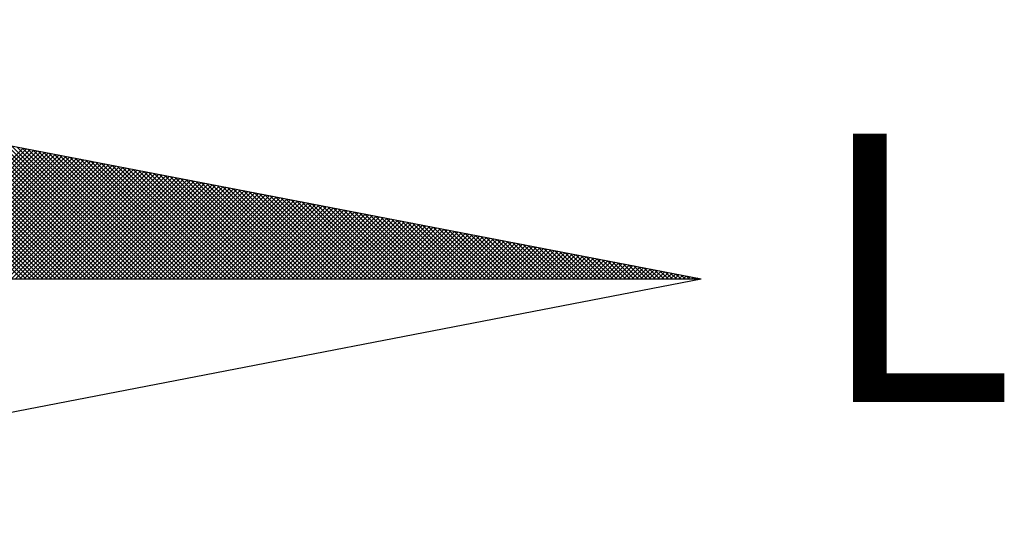
# Model space of a CAD drawing. Extents: x 177397 to 177637, y 1669496 to 1669643.
# Drawn here: x 177615 to 177618, y 1669611 to 1669613 of the extents above; entities that cross this region are included whole.
import ezdxf

# ---------------------------------------------------------------- set-up
doc = ezdxf.new("R2010")
doc.units = 0
doc.header["$LTSCALE"] = 5
doc.header["$MEASUREMENT"] = 0
doc.layers.get('0').update_dxf_attribs({"linetype": 'CONTINUOUS'})
doc.layers.add('NORTE', color=7, linetype='CONTINUOUS')
doc.styles.add('ROMANT', font='romant', dxfattribs={"height": 0.2})

# ---------------------------------------------------------------- blocks, each defined once
blk = doc.blocks.new('*X12')
at = {"color": 0}
for p, q in [((182563.1836, 1662935.5052), (182562.5083, 1662936.1805)), ((182563.2013, 1662935.5052), (182562.5302, 1662936.1763)), ((182563.2189, 1662935.5052), (182562.5521, 1662936.1721)), ((182563.2366, 1662935.5052), (182562.574, 1662936.1678)), ((182563.2543, 1662935.5052), (182562.5959, 1662936.1636)), ((182563.272, 1662935.5052), (182562.6178, 1662936.1594)), ((182563.2896, 1662935.5052), (182562.6397, 1662936.1551)), ((182563.3073, 1662935.5052), (182562.6616, 1662936.1509)), ((182563.325, 1662935.5052), (182562.6835, 1662936.1467)), ((182563.3427, 1662935.5052), (182562.7054, 1662936.1425)), ((182563.3604, 1662935.5052), (182562.7273, 1662936.1382)), ((182563.378, 1662935.5052), (182562.7492, 1662936.134)), ((182563.3957, 1662935.5052), (182562.7711, 1662936.1298)), ((182563.4134, 1662935.5052), (182562.793, 1662936.1256)), ((182563.4311, 1662935.5052), (182562.8149, 1662936.1213)), ((182563.4487, 1662935.5052), (182562.8368, 1662936.1171)), ((182563.4664, 1662935.5052), (182562.8587, 1662936.1129)), ((182563.4841, 1662935.5052), (182562.8806, 1662936.1087)), ((182563.5018, 1662935.5052), (182562.9025, 1662936.1044)), ((182563.5195, 1662935.5052), (182562.9244, 1662936.1002)), ((182563.5371, 1662935.5052), (182562.9463, 1662936.096)), ((182563.5548, 1662935.5052), (182562.9682, 1662936.0918)), ((182563.5725, 1662935.5052), (182562.9901, 1662936.0875)), ((182563.5902, 1662935.5052), (182563.0121, 1662936.0833)), ((182563.6078, 1662935.5052), (182563.034, 1662936.0791)), ((182563.6255, 1662935.5052), (182563.0559, 1662936.0749)), ((182562.6459, 1662935.5052), (182563.1897, 1662936.049)), ((182562.6636, 1662935.5052), (182563.2045, 1662936.0462)), ((182562.6812, 1662935.5052), (182563.2194, 1662936.0433)), ((182562.6989, 1662935.5052), (182563.2342, 1662936.0404)), ((182562.7166, 1662935.5052), (182563.249, 1662936.0376)), ((182562.7343, 1662935.5052), (182563.2638, 1662936.0347)), ((182562.752, 1662935.5052), (182563.2786, 1662936.0319)), ((182563.6432, 1662935.5052), (182563.0778, 1662936.0706)), ((182563.6609, 1662935.5052), (182563.0997, 1662936.0664)), ((182563.6786, 1662935.5052), (182563.1216, 1662936.0622)), ((182563.6962, 1662935.5052), (182563.1435, 1662936.0579)), ((182563.7139, 1662935.5052), (182563.1654, 1662936.0537)), ((182563.7316, 1662935.5052), (182563.1873, 1662936.0495)), ((182563.7493, 1662935.5052), (182563.2092, 1662936.0453)), ((182563.7669, 1662935.5052), (182563.2311, 1662936.041)), ((182563.7846, 1662935.5052), (182563.253, 1662936.0368)), ((182563.8023, 1662935.5052), (182563.2749, 1662936.0326)), ((182562.7696, 1662935.5052), (182563.2934, 1662936.029)), ((182562.7873, 1662935.5052), (182563.3083, 1662936.0262)), ((182562.805, 1662935.5052), (182563.3231, 1662936.0233)), ((182562.8227, 1662935.5052), (182563.3379, 1662936.0204)), ((182562.8403, 1662935.5052), (182563.3527, 1662936.0176)), ((182562.858, 1662935.5052), (182563.3675, 1662936.0147)), ((182562.8757, 1662935.5052), (182563.3824, 1662936.0119)), ((182562.8934, 1662935.5052), (182563.3972, 1662936.009)), ((182562.9111, 1662935.5052), (182563.412, 1662936.0061)), ((182562.9287, 1662935.5052), (182563.4268, 1662936.0033)), ((182562.9464, 1662935.5052), (182563.4416, 1662936.0004)), ((182562.9641, 1662935.5052), (182563.4565, 1662935.9976)), ((182562.9818, 1662935.5052), (182563.4713, 1662935.9947)), ((182562.9994, 1662935.5052), (182563.4861, 1662935.9918)), ((182563.82, 1662935.5052), (182563.2968, 1662936.0284)), ((182563.8377, 1662935.5052), (182563.3187, 1662936.0241)), ((182563.8553, 1662935.5052), (182563.3406, 1662936.0199)), ((182563.873, 1662935.5052), (182563.3625, 1662936.0157)), ((182563.8907, 1662935.5052), (182563.3844, 1662936.0115)), ((182563.9084, 1662935.5052), (182563.4063, 1662936.0072)), ((182563.926, 1662935.5052), (182563.4282, 1662936.003)), ((182563.9437, 1662935.5052), (182563.4501, 1662935.9988)), ((182563.9614, 1662935.5052), (182563.472, 1662935.9946)), ((182563.9791, 1662935.5052), (182563.4939, 1662935.9903)), ((182563.0171, 1662935.5052), (182563.5009, 1662935.989)), ((182563.0348, 1662935.5052), (182563.5157, 1662935.9861)), ((182563.0525, 1662935.5052), (182563.5305, 1662935.9833)), ((182563.0702, 1662935.5052), (182563.5454, 1662935.9804)), ((182563.0878, 1662935.5052), (182563.5602, 1662935.9775)), ((182563.1055, 1662935.5052), (182563.575, 1662935.9747)), ((182563.1232, 1662935.5052), (182563.5898, 1662935.9718)), ((182563.1409, 1662935.5052), (182563.6046, 1662935.969)), ((182563.1585, 1662935.5052), (182563.6195, 1662935.9661)), ((182563.1762, 1662935.5052), (182563.6343, 1662935.9632)), ((182563.1939, 1662935.5052), (182563.6491, 1662935.9604)), ((182563.2116, 1662935.5052), (182563.6639, 1662935.9575)), ((182563.2293, 1662935.5052), (182563.6787, 1662935.9547)), ((182563.2469, 1662935.5052), (182563.6935, 1662935.9518)), ((182563.9967, 1662935.5052), (182563.5158, 1662935.9861)), ((182564.0144, 1662935.5052), (182563.5377, 1662935.9819)), ((182564.0321, 1662935.5052), (182563.5597, 1662935.9776)), ((182564.0498, 1662935.5052), (182563.5816, 1662935.9734)), ((182564.0675, 1662935.5052), (182563.6035, 1662935.9692)), ((182564.0851, 1662935.5052), (182563.6254, 1662935.965)), ((182564.1028, 1662935.5052), (182563.6473, 1662935.9607)), ((182564.1205, 1662935.5052), (182563.6692, 1662935.9565)), ((182564.1382, 1662935.5052), (182563.6911, 1662935.9523)), ((182563.2646, 1662935.5052), (182563.7084, 1662935.949)), ((182563.2823, 1662935.5052), (182563.7232, 1662935.9461)), ((182563.3, 1662935.5052), (182563.738, 1662935.9432)), ((182563.3176, 1662935.5052), (182563.7528, 1662935.9404)), ((182563.3353, 1662935.5052), (182563.7676, 1662935.9375)), ((182563.353, 1662935.5052), (182563.7825, 1662935.9347)), ((182563.3707, 1662935.5052), (182563.7973, 1662935.9318)), ((182563.3883, 1662935.5052), (182563.8121, 1662935.9289)), ((182563.406, 1662935.5052), (182563.8269, 1662935.9261)), ((182563.4237, 1662935.5052), (182563.8417, 1662935.9232)), ((182563.4414, 1662935.5052), (182563.8566, 1662935.9204)), ((182563.4591, 1662935.5052), (182563.8714, 1662935.9175)), ((182563.4767, 1662935.5052), (182563.8862, 1662935.9146)), ((182563.4944, 1662935.5052), (182563.901, 1662935.9118)), ((182563.5121, 1662935.5052), (182563.9158, 1662935.9089)), ((182564.1558, 1662935.5052), (182563.713, 1662935.9481)), ((182564.1735, 1662935.5052), (182563.7349, 1662935.9438)), ((182564.1912, 1662935.5052), (182563.7568, 1662935.9396)), ((182564.2089, 1662935.5052), (182563.7787, 1662935.9354)), ((182564.2266, 1662935.5052), (182563.8006, 1662935.9312)), ((182564.2442, 1662935.5052), (182563.8225, 1662935.9269)), ((182564.2619, 1662935.5052), (182563.8444, 1662935.9227)), ((182564.2796, 1662935.5052), (182563.8663, 1662935.9185)), ((182564.2973, 1662935.5052), (182563.8882, 1662935.9143)), ((182564.3149, 1662935.5052), (182563.9101, 1662935.91)), ((182563.5298, 1662935.5052), (182563.9306, 1662935.9061)), ((182563.5474, 1662935.5052), (182563.9455, 1662935.9032)), ((182563.5651, 1662935.5052), (182563.9603, 1662935.9003)), ((182563.5828, 1662935.5052), (182563.9751, 1662935.8975)), ((182563.6005, 1662935.5052), (182563.9899, 1662935.8946)), ((182563.6182, 1662935.5052), (182564.0047, 1662935.8918)), ((182563.6358, 1662935.5052), (182564.0196, 1662935.8889)), ((182563.6535, 1662935.5052), (182564.0344, 1662935.8861)), ((182563.6712, 1662935.5052), (182564.0492, 1662935.8832)), ((182563.6889, 1662935.5052), (182564.064, 1662935.8803)), ((182563.7065, 1662935.5052), (182564.0788, 1662935.8775)), ((182563.7242, 1662935.5052), (182564.0936, 1662935.8746)), ((182563.7419, 1662935.5052), (182564.1085, 1662935.8718)), ((182563.7596, 1662935.5052), (182564.1233, 1662935.8689)), ((182564.3326, 1662935.5052), (182563.932, 1662935.9058)), ((182564.3503, 1662935.5052), (182563.9539, 1662935.9016)), ((182564.368, 1662935.5052), (182563.9758, 1662935.8973)), ((182564.3857, 1662935.5052), (182563.9977, 1662935.8931)), ((182564.4033, 1662935.5052), (182564.0196, 1662935.8889)), ((182564.421, 1662935.5052), (182564.0415, 1662935.8847)), ((182564.4387, 1662935.5052), (182564.0634, 1662935.8804)), ((182564.4564, 1662935.5052), (182564.0853, 1662935.8762)), ((182564.474, 1662935.5052), (182564.1072, 1662935.872)), ((182564.4917, 1662935.5052), (182564.1292, 1662935.8678)), ((182563.7773, 1662935.5052), (182564.1381, 1662935.866)), ((182563.7949, 1662935.5052), (182564.1529, 1662935.8632)), ((182563.8126, 1662935.5052), (182564.1677, 1662935.8603)), ((182563.8303, 1662935.5052), (182564.1826, 1662935.8575)), ((182563.848, 1662935.5052), (182564.1974, 1662935.8546)), ((182563.8656, 1662935.5052), (182564.2122, 1662935.8517)), ((182563.8833, 1662935.5052), (182564.227, 1662935.8489)), ((182563.901, 1662935.5052), (182564.2418, 1662935.846)), ((182563.9187, 1662935.5052), (182564.2567, 1662935.8432)), ((182563.9364, 1662935.5052), (182564.2715, 1662935.8403)), ((182563.954, 1662935.5052), (182564.2863, 1662935.8374)), ((182563.9717, 1662935.5052), (182564.3011, 1662935.8346)), ((182563.9894, 1662935.5052), (182564.3159, 1662935.8317)), ((182564.0071, 1662935.5052), (182564.3307, 1662935.8289)), ((182564.5094, 1662935.5052), (182564.1511, 1662935.8635)), ((182564.5271, 1662935.5052), (182564.173, 1662935.8593)), ((182564.5448, 1662935.5052), (182564.1949, 1662935.8551)), ((182564.5624, 1662935.5052), (182564.2168, 1662935.8509)), ((182564.5801, 1662935.5052), (182564.2387, 1662935.8466)), ((182564.5978, 1662935.5052), (182564.2606, 1662935.8424)), ((182564.6155, 1662935.5052), (182564.2825, 1662935.8382)), ((182564.6331, 1662935.5052), (182564.3044, 1662935.834)), ((182564.6508, 1662935.5052), (182564.3263, 1662935.8297)), ((182564.0247, 1662935.5052), (182564.3456, 1662935.826)), ((182564.0424, 1662935.5052), (182564.3604, 1662935.8232)), ((182564.0601, 1662935.5052), (182564.3752, 1662935.8203)), ((182564.0778, 1662935.5052), (182564.39, 1662935.8174)), ((182564.0955, 1662935.5052), (182564.4048, 1662935.8146)), ((182564.1131, 1662935.5052), (182564.4197, 1662935.8117)), ((182564.1308, 1662935.5052), (182564.4345, 1662935.8089)), ((182564.1485, 1662935.5052), (182564.4493, 1662935.806)), ((182564.1662, 1662935.5052), (182564.4641, 1662935.8031)), ((182564.1838, 1662935.5052), (182564.4789, 1662935.8003)), ((182564.2015, 1662935.5052), (182564.4937, 1662935.7974)), ((182564.2192, 1662935.5052), (182564.5086, 1662935.7946)), ((182564.2369, 1662935.5052), (182564.5234, 1662935.7917)), ((182564.2546, 1662935.5052), (182564.5382, 1662935.7888)), ((182564.2722, 1662935.5052), (182564.553, 1662935.786)), ((182564.6685, 1662935.5052), (182564.3482, 1662935.8255)), ((182564.6862, 1662935.5052), (182564.3701, 1662935.8213)), ((182564.7039, 1662935.5052), (182564.392, 1662935.8171)), ((182564.7215, 1662935.5052), (182564.4139, 1662935.8128)), ((182564.7392, 1662935.5052), (182564.4358, 1662935.8086)), ((182564.7569, 1662935.5052), (182564.4577, 1662935.8044)), ((182564.7746, 1662935.5052), (182564.4796, 1662935.8001)), ((182564.7922, 1662935.5052), (182564.5015, 1662935.7959)), ((182564.8099, 1662935.5052), (182564.5234, 1662935.7917)), ((182564.8276, 1662935.5052), (182564.5453, 1662935.7875)), ((182564.2899, 1662935.5052), (182564.5678, 1662935.7831)), ((182564.3076, 1662935.5052), (182564.5827, 1662935.7803)), ((182564.3253, 1662935.5052), (182564.5975, 1662935.7774)), ((182564.3429, 1662935.5052), (182564.6123, 1662935.7745)), ((182564.3606, 1662935.5052), (182564.6271, 1662935.7717)), ((182564.3783, 1662935.5052), (182564.6419, 1662935.7688)), ((182564.396, 1662935.5052), (182564.6568, 1662935.766)), ((182564.4137, 1662935.5052), (182564.6716, 1662935.7631)), ((182564.4313, 1662935.5052), (182564.6864, 1662935.7602)), ((182564.449, 1662935.5052), (182564.7012, 1662935.7574)), ((182564.4667, 1662935.5052), (182564.716, 1662935.7545)), ((182564.4844, 1662935.5052), (182564.7308, 1662935.7517)), ((182564.502, 1662935.5052), (182564.7457, 1662935.7488)), ((182564.5197, 1662935.5052), (182564.7605, 1662935.746)), ((182564.8453, 1662935.5052), (182564.5672, 1662935.7832)), ((182564.863, 1662935.5052), (182564.5891, 1662935.779)), ((182564.8806, 1662935.5052), (182564.611, 1662935.7748)), ((182564.8983, 1662935.5052), (182564.6329, 1662935.7706)), ((182564.916, 1662935.5052), (182564.6548, 1662935.7663)), ((182564.9337, 1662935.5052), (182564.6767, 1662935.7621)), ((182564.9513, 1662935.5052), (182564.6987, 1662935.7579)), ((182564.969, 1662935.5052), (182564.7206, 1662935.7537)), ((182564.9867, 1662935.5052), (182564.7425, 1662935.7494)), ((182565.0044, 1662935.5052), (182564.7644, 1662935.7452)), ((182564.5374, 1662935.5052), (182564.7753, 1662935.7431)), ((182564.5551, 1662935.5052), (182564.7901, 1662935.7402)), ((182564.5728, 1662935.5052), (182564.8049, 1662935.7374)), ((182564.5904, 1662935.5052), (182564.8198, 1662935.7345)), ((182564.6081, 1662935.5052), (182564.8346, 1662935.7317)), ((182564.6258, 1662935.5052), (182564.8494, 1662935.7288)), ((182564.6435, 1662935.5052), (182564.8642, 1662935.7259)), ((182564.6611, 1662935.5052), (182564.879, 1662935.7231)), ((182564.6788, 1662935.5052), (182564.8938, 1662935.7202)), ((182564.6965, 1662935.5052), (182564.9087, 1662935.7174)), ((182564.7142, 1662935.5052), (182564.9235, 1662935.7145)), ((182564.7319, 1662935.5052), (182564.9383, 1662935.7116)), ((182564.7495, 1662935.5052), (182564.9531, 1662935.7088)), ((182564.7672, 1662935.5052), (182564.9679, 1662935.7059)), ((182565.0221, 1662935.5052), (182564.7863, 1662935.741)), ((182565.0397, 1662935.5052), (182564.8082, 1662935.7368)), ((182565.0574, 1662935.5052), (182564.8301, 1662935.7325)), ((182565.0751, 1662935.5052), (182564.852, 1662935.7283)), ((182565.0928, 1662935.5052), (182564.8739, 1662935.7241)), ((182565.1104, 1662935.5052), (182564.8958, 1662935.7198)), ((182565.1281, 1662935.5052), (182564.9177, 1662935.7156)), ((182565.1458, 1662935.5052), (182564.9396, 1662935.7114)), ((182565.1635, 1662935.5052), (182564.9615, 1662935.7072)), ((182564.7849, 1662935.5052), (182564.9828, 1662935.7031)), ((182564.8026, 1662935.5052), (182564.9976, 1662935.7002)), ((182564.8202, 1662935.5052), (182565.0124, 1662935.6973)), ((182564.8379, 1662935.5052), (182565.0272, 1662935.6945)), ((182564.8556, 1662935.5052), (182565.042, 1662935.6916)), ((182564.8733, 1662935.5052), (182565.0569, 1662935.6888)), ((182564.891, 1662935.5052), (182565.0717, 1662935.6859)), ((182564.9086, 1662935.5052), (182565.0865, 1662935.6831)), ((182564.9263, 1662935.5052), (182565.1013, 1662935.6802)), ((182564.944, 1662935.5052), (182565.1161, 1662935.6773)), ((182564.9617, 1662935.5052), (182565.1309, 1662935.6745)), ((182564.9793, 1662935.5052), (182565.1458, 1662935.6716)), ((182565.1812, 1662935.5052), (182564.9834, 1662935.7029)), ((182564.997, 1662935.5052), (182565.1606, 1662935.6688)), ((182565.1988, 1662935.5052), (182565.0053, 1662935.6987)), ((182565.0147, 1662935.5052), (182565.1754, 1662935.6659)), ((182565.2165, 1662935.5052), (182565.0272, 1662935.6945)), ((182565.0324, 1662935.5052), (182565.1902, 1662935.663)), ((182565.2342, 1662935.5052), (182565.0491, 1662935.6903)), ((182565.2519, 1662935.5052), (182565.071, 1662935.686)), ((182565.2695, 1662935.5052), (182565.0929, 1662935.6818)), ((182565.2872, 1662935.5052), (182565.1148, 1662935.6776)), ((182565.3049, 1662935.5052), (182565.1367, 1662935.6734)), ((182565.3226, 1662935.5052), (182565.1586, 1662935.6691)), ((182565.3403, 1662935.5052), (182565.1805, 1662935.6649)), ((182565.0501, 1662935.5052), (182565.205, 1662935.6602)), ((182565.0677, 1662935.5052), (182565.2199, 1662935.6573)), ((182565.0854, 1662935.5052), (182565.2347, 1662935.6545)), ((182565.1031, 1662935.5052), (182565.2495, 1662935.6516)), ((182565.1208, 1662935.5052), (182565.2643, 1662935.6487)), ((182565.1384, 1662935.5052), (182565.2791, 1662935.6459)), ((182565.1561, 1662935.5052), (182565.2939, 1662935.643)), ((182565.1738, 1662935.5052), (182565.3088, 1662935.6402)), ((182565.1915, 1662935.5052), (182565.3236, 1662935.6373)), ((182565.3579, 1662935.5052), (182565.2024, 1662935.6607)), ((182565.2091, 1662935.5052), (182565.3384, 1662935.6344)), ((182565.3756, 1662935.5052), (182565.2243, 1662935.6565)), ((182565.2268, 1662935.5052), (182565.3532, 1662935.6316)), ((182565.2445, 1662935.5052), (182565.368, 1662935.6287)), ((182565.3933, 1662935.5052), (182565.2463, 1662935.6522)), ((182565.2622, 1662935.5052), (182565.3829, 1662935.6259)), ((182565.411, 1662935.5052), (182565.2682, 1662935.648)), ((182565.2799, 1662935.5052), (182565.3977, 1662935.623)), ((182565.4286, 1662935.5052), (182565.2901, 1662935.6438)), ((182565.4463, 1662935.5052), (182565.312, 1662935.6395)), ((182565.464, 1662935.5052), (182565.3339, 1662935.6353)), ((182565.4817, 1662935.5052), (182565.3558, 1662935.6311)), ((182565.4994, 1662935.5052), (182565.3777, 1662935.6269)), ((182565.517, 1662935.5052), (182565.3996, 1662935.6226)), ((182565.2975, 1662935.5052), (182565.4125, 1662935.6202)), ((182565.3152, 1662935.5052), (182565.4273, 1662935.6173)), ((182565.3329, 1662935.5052), (182565.4421, 1662935.6144)), ((182565.3506, 1662935.5052), (182565.457, 1662935.6116)), ((182565.3682, 1662935.5052), (182565.4718, 1662935.6087)), ((182565.3859, 1662935.5052), (182565.4866, 1662935.6059)), ((182565.4036, 1662935.5052), (182565.5014, 1662935.603)), ((182565.4213, 1662935.5052), (182565.5162, 1662935.6001)), ((182565.5347, 1662935.5052), (182565.4215, 1662935.6184)), ((182565.439, 1662935.5052), (182565.531, 1662935.5973)), ((182565.5524, 1662935.5052), (182565.4434, 1662935.6142)), ((182565.4566, 1662935.5052), (182565.5459, 1662935.5944)), ((182565.5701, 1662935.5052), (182565.4653, 1662935.61)), ((182565.4743, 1662935.5052), (182565.5607, 1662935.5916)), ((182565.5877, 1662935.5052), (182565.4872, 1662935.6057)), ((182565.492, 1662935.5052), (182565.5755, 1662935.5887)), ((182565.6054, 1662935.5052), (182565.5091, 1662935.6015)), ((182565.5097, 1662935.5052), (182565.5903, 1662935.5858)), ((182565.5273, 1662935.5052), (182565.6051, 1662935.583)), ((182565.6231, 1662935.5052), (182565.531, 1662935.5973)), ((182565.6408, 1662935.5052), (182565.5529, 1662935.5931)), ((182565.6585, 1662935.5052), (182565.5748, 1662935.5888)), ((182565.6761, 1662935.5052), (182565.5967, 1662935.5846)), ((182565.545, 1662935.5052), (182565.62, 1662935.5801)), ((182565.5627, 1662935.5052), (182565.6348, 1662935.5773)), ((182565.5804, 1662935.5052), (182565.6496, 1662935.5744)), ((182565.5981, 1662935.5052), (182565.6644, 1662935.5715)), ((182565.6157, 1662935.5052), (182565.6792, 1662935.5687)), ((182565.6938, 1662935.5052), (182565.6186, 1662935.5804)), ((182565.6334, 1662935.5052), (182565.694, 1662935.5658)), ((182565.7115, 1662935.5052), (182565.6405, 1662935.5762)), ((182565.6511, 1662935.5052), (182565.7089, 1662935.563)), ((182565.7292, 1662935.5052), (182565.6624, 1662935.5719)), ((182565.6688, 1662935.5052), (182565.7237, 1662935.5601)), ((182565.7468, 1662935.5052), (182565.6843, 1662935.5677)), ((182565.6864, 1662935.5052), (182565.7385, 1662935.5573)), ((182565.7041, 1662935.5052), (182565.7533, 1662935.5544)), ((182565.7645, 1662935.5052), (182565.7062, 1662935.5635)), ((182565.7218, 1662935.5052), (182565.7681, 1662935.5515)), ((182565.7822, 1662935.5052), (182565.7281, 1662935.5593)), ((182565.7395, 1662935.5052), (182565.783, 1662935.5487)), ((182565.7999, 1662935.5052), (182565.75, 1662935.555)), ((182565.7572, 1662935.5052), (182565.7978, 1662935.5458)), ((182565.8175, 1662935.5052), (182565.7719, 1662935.5508)), ((182565.7748, 1662935.5052), (182565.8126, 1662935.543)), ((182565.7925, 1662935.5052), (182565.8274, 1662935.5401)), ((182565.8352, 1662935.5052), (182565.7938, 1662935.5466)), ((182565.8529, 1662935.5052), (182565.8158, 1662935.5423)), ((182565.8102, 1662935.5052), (182565.8422, 1662935.5372)), ((182565.8279, 1662935.5052), (182565.8571, 1662935.5344)), ((182565.8706, 1662935.5052), (182565.8377, 1662935.5381)), ((182565.8455, 1662935.5052), (182565.8719, 1662935.5315)), ((182565.8883, 1662935.5052), (182565.8596, 1662935.5339)), ((182565.8632, 1662935.5052), (182565.8867, 1662935.5287)), ((182565.8809, 1662935.5052), (182565.9015, 1662935.5258)), ((182565.9059, 1662935.5052), (182565.8815, 1662935.5297)), ((182565.8986, 1662935.5052), (182565.9163, 1662935.5229)), ((182565.9236, 1662935.5052), (182565.9034, 1662935.5254)), ((182565.9163, 1662935.5052), (182565.9311, 1662935.5201)), ((182565.9413, 1662935.5052), (182565.9253, 1662935.5212)), ((182565.9339, 1662935.5052), (182565.946, 1662935.5172)), ((182565.959, 1662935.5052), (182565.9472, 1662935.517)), ((182565.9516, 1662935.5052), (182565.9608, 1662935.5144)), ((182565.9766, 1662935.5052), (182565.9691, 1662935.5128)), ((182565.9693, 1662935.5052), (182565.9756, 1662935.5115)), ((182565.987, 1662935.5052), (182565.9904, 1662935.5086)), ((182565.9943, 1662935.5052), (182565.991, 1662935.5085)), ((182566.0046, 1662935.5052), (182566.0052, 1662935.5058))]:
    blk.add_line(p, q, dxfattribs=at)
blk = doc.blocks.new('NORTEGEO')
at = {"layer": 'NORTE', "color": 7}
for p in [(1.0785, 1.0785), (-6.6682, 0), (1.0785, -1.0785)]:
    blk.add_line(p, (6.6682, 0), dxfattribs=at)
at = {"layer": 'NORTE'}
blk.add_blockref('*X12', (-182559.3401, -1662935.5052), dxfattribs=at)
at = {"layer": 'NORTE', "color": 7, "style": 'ROMANT'}
blk.add_text('L', height=1.1164, dxfattribs=at).set_placement((7.1456, -0.512))

msp = doc.modelspace()

# ---------------------------------------------------------------- block references
at = {"layer": 'NORTE', "ltscale": 0.75, "xscale": 0.8950189864262938, "yscale": 0.8950189864262938, "zscale": 0.8950189864772569}
msp.add_blockref('NORTEGEO', (177611.2144, 1669612.3161), dxfattribs=at)

doc.saveas('drawing.dxf')
